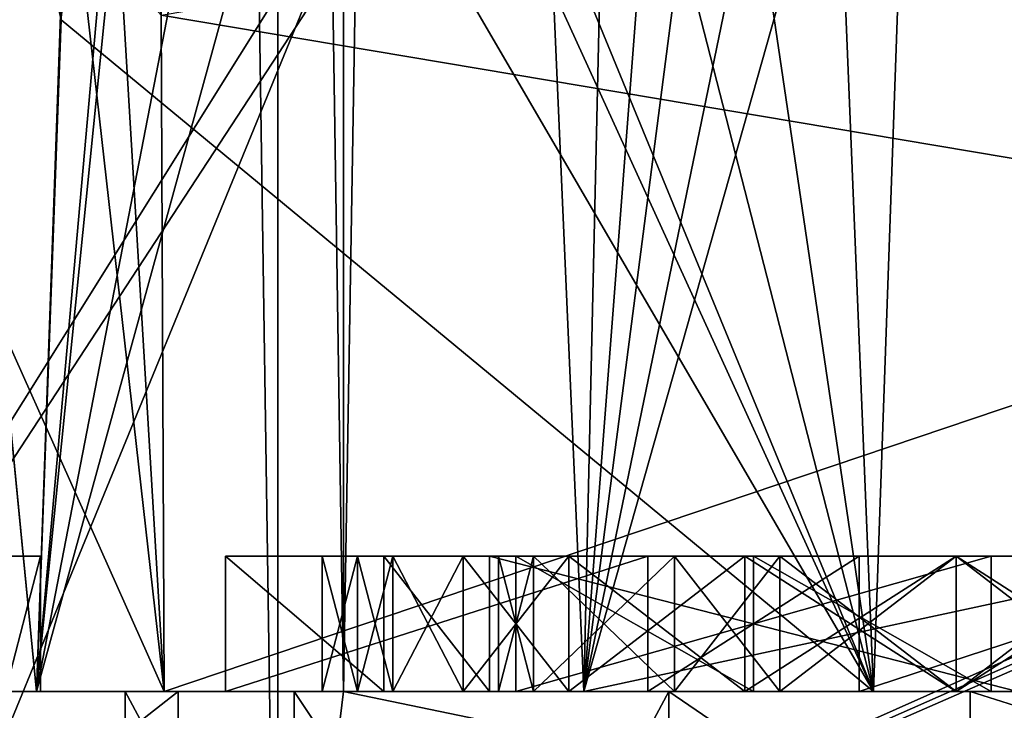
# Model space of a CAD drawing. Extents: x 251 to 456, y 516 to 785.
# Drawn here: x 270 to 271, y 517 to 518 of the extents above; entities that cross this region are included whole.
import ezdxf

# ---------------------------------------------------------------- set-up
doc = ezdxf.new("R2010")
doc.units = 0
for name, color, linetype in [('1330', 7, 'CONTINUOUS'), ('1331', 7, 'CONTINUOUS'), ('1485', 7, 'CONTINUOUS'), ('1584', 7, 'CONTINUOUS'), ('6139', 7, 'CONTINUOUS'), ('6222', 7, 'CONTINUOUS'), ('6246', 7, 'CONTINUOUS'), ('6247', 7, 'CONTINUOUS'), ('6268', 7, 'CONTINUOUS'), ('6269', 7, 'CONTINUOUS'), ('6270', 7, 'CONTINUOUS'), ('6440', 7, 'CONTINUOUS'), ('6456', 7, 'CONTINUOUS'), ('6498', 7, 'CONTINUOUS'), ('6501', 7, 'CONTINUOUS'), ('6502', 7, 'CONTINUOUS'), ('6503', 7, 'CONTINUOUS'), ('6504', 7, 'CONTINUOUS'), ('6505', 7, 'CONTINUOUS'), ('6506', 7, 'CONTINUOUS'), ('6507', 7, 'CONTINUOUS'), ('6508', 7, 'CONTINUOUS'), ('6537', 7, 'CONTINUOUS'), ('6538', 7, 'CONTINUOUS'), ('6539', 7, 'CONTINUOUS'), ('6593', 7, 'CONTINUOUS'), ('6594', 7, 'CONTINUOUS'), ('6595', 7, 'CONTINUOUS'), ('6596', 7, 'CONTINUOUS'), ('6597', 7, 'CONTINUOUS'), ('6598', 7, 'CONTINUOUS'), ('6599', 7, 'CONTINUOUS'), ('6600', 7, 'CONTINUOUS'), ('6612', 7, 'CONTINUOUS'), ('6613', 7, 'CONTINUOUS'), ('6614', 7, 'CONTINUOUS'), ('6615', 7, 'CONTINUOUS'), ('6616', 7, 'CONTINUOUS'), ('6617', 7, 'CONTINUOUS'), ('6618', 7, 'CONTINUOUS'), ('6619', 7, 'CONTINUOUS'), ('6620', 7, 'CONTINUOUS'), ('6621', 7, 'CONTINUOUS'), ('6622', 7, 'CONTINUOUS'), ('6623', 7, 'CONTINUOUS'), ('6631', 7, 'CONTINUOUS'), ('6632', 7, 'CONTINUOUS'), ('6633', 7, 'CONTINUOUS'), ('6634', 7, 'CONTINUOUS'), ('6635', 7, 'CONTINUOUS'), ('6636', 7, 'CONTINUOUS'), ('6907', 7, 'CONTINUOUS'), ('7172', 7, 'CONTINUOUS'), ('7173', 7, 'CONTINUOUS'), ('907', 7, 'CONTINUOUS'), ('909', 7, 'CONTINUOUS'), ('915', 7, 'CONTINUOUS'), ('916', 7, 'CONTINUOUS'), ('920', 7, 'CONTINUOUS'), ('921', 7, 'CONTINUOUS'), ('923', 7, 'CONTINUOUS'), ('924', 7, 'CONTINUOUS')]:
    doc.layers.add(name, color=color, linetype=linetype)

msp = doc.modelspace()

# ---------------------------------------------------------------- linework, layer by layer
at = {"layer": '1330', "linetype": 'CONTINUOUS'}
for points in [[(266.9119, 517.196, 23.1296), (270.4863, 517.196, 24.2501), (266.9504, 747.396, 23.1445), (266.9119, 517.196, 23.1296)], [(266.9504, 747.396, 23.1445), (270.4863, 517.196, 24.2501), (270.4555, 747.396, 24.2425), (266.9504, 747.396, 23.1445)], [(270.4555, 747.396, 24.2425), (270.4863, 517.196, 24.2501), (274.3949, 747.396, 24.9584), (270.4555, 747.396, 24.2425)], [(270.4863, 517.196, 24.2501), (274.4471, 517.196, 24.9647), (274.3949, 747.396, 24.9584), (270.4863, 517.196, 24.2501)]]:
    msp.add_3dface(points, dxfattribs=at)
at = {"layer": '1331', "linetype": 'CONTINUOUS'}
for points in [[(270.3888, 516.396, -24.2286), (263.7884, 516.396, -21.6695), (266.9509, 747.396, -23.1447), (270.3888, 516.396, -24.2286)], [(270.4554, 747.396, -24.2425), (270.3888, 516.396, -24.2286), (266.9509, 747.396, -23.1447), (270.4554, 747.396, -24.2425)], [(274.3507, 516.396, -24.9417), (270.3888, 516.396, -24.2286), (270.4554, 747.396, -24.2425), (274.3507, 516.396, -24.9417)], [(274.3943, 747.396, -24.9583), (274.3507, 516.396, -24.9417), (270.4554, 747.396, -24.2425), (274.3943, 747.396, -24.9583)]]:
    msp.add_3dface(points, dxfattribs=at)
at = {"layer": '1485', "linetype": 'CONTINUOUS'}
for points in [[(276.1632, 516.396, 23), (269.6842, 516.396, 22.0678), (276.1632, 532.196, 23), (276.1632, 516.396, 23)], [(269.6842, 516.396, 22.0678), (269.6857, 532.196, 22.0681), (276.1632, 532.196, 23), (269.6842, 516.396, 22.0678)], [(269.6842, 516.396, -22.0678), (276.1632, 516.396, -23), (269.6857, 532.196, -22.0681), (269.6842, 516.396, -22.0678)], [(276.1632, 516.396, -23), (276.1632, 532.196, -23), (269.6857, 532.196, -22.0681), (276.1632, 516.396, -23)]]:
    msp.add_3dface(points, dxfattribs=at)
at = {"layer": '1584', "linetype": 'CONTINUOUS'}
for points in [[(266.9119, 517.196, 23.1296), (263.7884, 516.396, 21.6695), (270.3887, 516.396, 24.2285), (266.9119, 517.196, 23.1296)], [(270.4863, 517.196, 24.2501), (266.9119, 517.196, 23.1296), (270.3887, 516.396, 24.2285), (270.4863, 517.196, 24.2501)], [(270.4863, 517.196, 24.2501), (270.3887, 516.396, 24.2285), (274.3506, 516.396, 24.9417), (270.4863, 517.196, 24.2501)], [(274.4471, 517.196, 24.9647), (270.4863, 517.196, 24.2501), (274.3506, 516.396, 24.9417), (274.4471, 517.196, 24.9647)]]:
    msp.add_3dface(points, dxfattribs=at)
at = {"layer": '6139', "linetype": 'CONTINUOUS'}
for points in [[(270.2211, 517.196, 3.7413), (269.332, 517.196, 3.9497), (270.2211, 517.196, -3.7413), (270.2211, 517.196, 3.7413)], [(270.2211, 517.196, -3.7413), (269.332, 517.196, 3.9497), (269.3324, 517.196, -3.9496), (270.2211, 517.196, -3.7413)], [(269.4276, 517.196, -20.7333), (276.1632, 517.196, -21.8), (269.5174, 517.196, -19.2055), (269.4276, 517.196, -20.7333)], [(276.1632, 517.196, 21.8), (269.4276, 517.196, 20.7333), (274.8819, 517.196, 19.2587), (276.1632, 517.196, 21.8)], [(269.4276, 517.196, 20.7333), (269.9601, 517.196, 18.8332), (270.9366, 517.196, 19.2587), (269.4276, 517.196, 20.7333)], [(274.8819, 517.196, 19.2587), (269.4276, 517.196, 20.7333), (274.2179, 517.196, 19.2055), (274.8819, 517.196, 19.2587)], [(274.2179, 517.196, 19.2055), (269.4276, 517.196, 20.7333), (274.0226, 517.196, 19.2587), (274.2179, 517.196, 19.2055)], [(274.0226, 517.196, 19.2587), (269.4276, 517.196, 20.7333), (273.671, 517.196, 19.2587), (274.0226, 517.196, 19.2587)], [(273.671, 517.196, 19.2587), (269.4276, 517.196, 20.7333), (273.4757, 517.196, 19.2055), (273.671, 517.196, 19.2587)], [(273.4757, 517.196, 19.2055), (269.4276, 517.196, 20.7333), (273.3194, 517.196, 19.0992), (273.4757, 517.196, 19.2055)], [(273.3194, 517.196, 19.0992), (269.4276, 517.196, 20.7333), (273.1632, 517.196, 18.8864), (273.3194, 517.196, 19.0992)], [(273.1632, 517.196, 18.8864), (269.4276, 517.196, 20.7333), (273.0851, 517.196, 18.6736), (273.1632, 517.196, 18.8864)], [(273.0851, 517.196, 18.6736), (269.4276, 517.196, 20.7333), (273.046, 517.196, 18.4077), (273.0851, 517.196, 18.6736)], [(273.046, 517.196, 18.4077), (269.4276, 517.196, 20.7333), (271.2491, 517.196, 19.2587), (273.046, 517.196, 18.4077)], [(271.2491, 517.196, 19.2587), (269.4276, 517.196, 20.7333), (270.9366, 517.196, 19.2587), (271.2491, 517.196, 19.2587)], [(269.5174, 517.196, -19.2055), (276.1632, 517.196, -21.8), (269.7257, 517.196, -19.0992), (269.5174, 517.196, -19.2055)], [(276.1632, 517.196, -21.8), (269.8819, 517.196, -18.9928), (269.7257, 517.196, -19.0992), (276.1632, 517.196, -21.8)], [(270.0321, 517.196, 15.2864), (269.8429, 517.196, 18.0885), (269.8103, 517.196, 15.0672), (270.0321, 517.196, 15.2864)], [(269.8104, 517.196, -15.0673), (269.9861, 517.196, -17.3438), (270.0321, 517.196, -15.2864), (269.8104, 517.196, -15.0673)], [(269.9601, 517.196, 18.3013), (269.8429, 517.196, 18.0885), (270.0321, 517.196, 15.2864), (269.9601, 517.196, 18.3013)], [(269.8819, 517.196, -18.9928), (276.1632, 517.196, -21.8), (269.9861, 517.196, -18.8332), (269.8819, 517.196, -18.9928)], [(269.9991, 517.196, 18.4609), (269.9601, 517.196, 18.3013), (270.0321, 517.196, 15.2864), (269.9991, 517.196, 18.4609)], [(269.9601, 517.196, 18.8332), (269.9991, 517.196, 18.6736), (270.9366, 517.196, 19.2587), (269.9601, 517.196, 18.8332)], [(269.9861, 517.196, -18.8332), (276.1632, 517.196, -21.8), (271.0799, 517.196, -19.2055), (269.9861, 517.196, -18.8332)], [(270.0382, 517.196, -18.6736), (269.9861, 517.196, -18.8332), (271.0799, 517.196, -19.2055), (270.0382, 517.196, -18.6736)], [(269.9861, 517.196, -18.2481), (270.0382, 517.196, -18.4609), (269.9861, 517.196, -17.4502), (269.9861, 517.196, -18.2481)], [(269.9861, 517.196, -17.4502), (270.0382, 517.196, -18.4609), (269.9861, 517.196, -17.3438), (269.9861, 517.196, -17.4502)], [(269.9861, 517.196, -17.3438), (270.0382, 517.196, -18.4609), (270.0321, 517.196, -15.2864), (269.9861, 517.196, -17.3438)], [(269.9991, 517.196, 18.6736), (269.9991, 517.196, 18.4609), (270.0321, 517.196, 15.2864), (269.9991, 517.196, 18.6736)], [(270.9366, 517.196, 19.2587), (269.9991, 517.196, 18.6736), (270.3116, 517.196, 16.7587), (270.9366, 517.196, 19.2587)], [(270.3116, 517.196, 16.7587), (269.9991, 517.196, 18.6736), (270.0321, 517.196, 15.2864), (270.3116, 517.196, 16.7587)], [(270.0382, 517.196, -18.4609), (270.4549, 517.196, -18.2481), (270.0321, 517.196, -15.2864), (270.0382, 517.196, -18.4609)], [(270.4549, 517.196, -18.2481), (270.4549, 517.196, -17.7694), (270.0321, 517.196, -15.2864), (270.4549, 517.196, -18.2481)], [(270.4549, 517.196, -17.7694), (270.5069, 517.196, -17.5034), (270.0321, 517.196, -15.2864), (270.4549, 517.196, -17.7694)], [(270.8194, 517.196, -16.9715), (271.0799, 517.196, -16.8119), (270.0321, 517.196, -15.2864), (270.8194, 517.196, -16.9715)], [(270.0321, 517.196, -15.2864), (271.0799, 517.196, -16.8119), (271.2704, 517.196, -16.4287), (270.0321, 517.196, -15.2864)], [(270.6632, 517.196, -17.1311), (270.8194, 517.196, -16.9715), (270.0321, 517.196, -15.2864), (270.6632, 517.196, -17.1311)], [(270.559, 517.196, -17.3438), (270.6632, 517.196, -17.1311), (270.0321, 517.196, -15.2864), (270.559, 517.196, -17.3438)], [(270.5069, 517.196, -17.5034), (270.559, 517.196, -17.3438), (270.0321, 517.196, -15.2864), (270.5069, 517.196, -17.5034)], [(270.8417, 517.196, 16.0938), (270.3116, 517.196, 16.7587), (270.0321, 517.196, 15.2864), (270.8417, 517.196, 16.0938)], [(270.0382, 517.196, -18.4609), (270.0382, 517.196, -18.6736), (270.8194, 517.196, -19.046), (270.0382, 517.196, -18.4609)], [(270.8194, 517.196, -19.046), (270.0382, 517.196, -18.6736), (271.0799, 517.196, -19.2055), (270.8194, 517.196, -19.046)], [(270.4549, 517.196, -18.2481), (270.0382, 517.196, -18.4609), (270.5069, 517.196, -18.514), (270.4549, 517.196, -18.2481)], [(270.5069, 517.196, -18.514), (270.0382, 517.196, -18.4609), (270.559, 517.196, -18.6736), (270.5069, 517.196, -18.514)], [(270.559, 517.196, -18.6736), (270.0382, 517.196, -18.4609), (270.6632, 517.196, -18.8864), (270.559, 517.196, -18.6736)], [(270.6632, 517.196, -18.8864), (270.0382, 517.196, -18.4609), (270.8194, 517.196, -19.046), (270.6632, 517.196, -18.8864)], [(274.2882, 517.196, 1.5), (274.6632, 517.196, 1.5), (270.2211, 517.196, 3.7413), (274.2882, 517.196, 1.5)], [(270.2211, 517.196, 3.7413), (274.6632, 517.196, 1.5), (276.1632, 517.196, 3.7413), (270.2211, 517.196, 3.7413)], [(272.7257, 517.196, 1.5), (274.2882, 517.196, 1.5), (270.2211, 517.196, 3.7413), (272.7257, 517.196, 1.5)], [(272.1632, 517.196, 1.5), (272.7257, 517.196, 1.5), (270.2211, 517.196, 3.7413), (272.1632, 517.196, 1.5)], [(272.1632, 517.196, -1.5), (272.1632, 517.196, 1.5), (270.2211, 517.196, 3.7413), (272.1632, 517.196, -1.5)], [(272.1632, 517.196, -1.5), (270.2211, 517.196, 3.7413), (270.2211, 517.196, -3.7413), (272.1632, 517.196, -1.5)], [(276.1632, 517.196, -3.7413), (272.1632, 517.196, -1.5), (270.2211, 517.196, -3.7413), (276.1632, 517.196, -3.7413)], [(270.546, 517.196, 16.7587), (270.3116, 517.196, 16.7587), (270.8417, 517.196, 16.0938), (270.546, 517.196, 16.7587)], [(270.7023, 517.196, 17.397), (270.546, 517.196, 16.7587), (270.8417, 517.196, 16.0938), (270.7023, 517.196, 17.397)], [(271.4835, 517.196, 17.397), (270.7023, 517.196, 17.397), (270.8417, 517.196, 16.0938), (271.4835, 517.196, 17.397)], [(270.7674, 517.196, -17.5034), (270.7153, 517.196, -17.8226), (270.7674, 517.196, -18.514), (270.7674, 517.196, -17.5034)], [(270.7674, 517.196, -18.514), (270.7153, 517.196, -17.8226), (270.7153, 517.196, -18.1949), (270.7674, 517.196, -18.514)], [(271.0929, 517.196, 19.046), (270.7413, 517.196, 17.6098), (271.4444, 517.196, 17.6098), (271.0929, 517.196, 19.046)], [(270.9757, 517.196, -17.1843), (270.7674, 517.196, -17.5034), (270.9757, 517.196, -18.8332), (270.9757, 517.196, -17.1843)], [(270.9757, 517.196, -18.8332), (270.7674, 517.196, -17.5034), (270.7674, 517.196, -18.514), (270.9757, 517.196, -18.8332)], [(271.6398, 517.196, 16.7587), (271.4835, 517.196, 17.397), (270.8417, 517.196, 16.0938), (271.6398, 517.196, 16.7587)], [(271.7722, 517.196, 16.7587), (271.6398, 517.196, 16.7587), (270.8417, 517.196, 16.0938), (271.7722, 517.196, 16.7587)], [(271.1319, 517.196, -17.0779), (270.9757, 517.196, -17.1843), (271.1319, 517.196, -18.9396), (271.1319, 517.196, -17.0779)], [(271.1319, 517.196, -18.9396), (270.9757, 517.196, -17.1843), (270.9757, 517.196, -18.8332), (271.1319, 517.196, -18.9396)], [(271.0799, 517.196, -19.2055), (276.1632, 517.196, -21.8), (271.3924, 517.196, -19.2587), (271.0799, 517.196, -19.2055)], [(271.0799, 517.196, -16.8119), (271.3924, 517.196, -16.7587), (271.2704, 517.196, -16.4287), (271.0799, 517.196, -16.8119)], [(271.3924, 517.196, -17.0247), (271.1319, 517.196, -17.0779), (271.3924, 517.196, -18.9928), (271.3924, 517.196, -17.0247)], [(271.3924, 517.196, -18.9928), (271.1319, 517.196, -17.0779), (271.1319, 517.196, -18.9396), (271.3924, 517.196, -18.9928)], [(272.1866, 517.196, 17.9289), (272.7335, 517.196, 17.9289), (271.2491, 517.196, 19.2587), (272.1866, 517.196, 17.9289)], [(272.7335, 517.196, 17.9289), (273.046, 517.196, 18.4077), (271.2491, 517.196, 19.2587), (272.7335, 517.196, 17.9289)], [(272.1866, 517.196, 17.663), (272.1866, 517.196, 17.9289), (271.2491, 517.196, 19.2587), (272.1866, 517.196, 17.663)], [(271.8611, 517.196, 16.811), (272.1866, 517.196, 17.663), (271.2491, 517.196, 19.2587), (271.8611, 517.196, 16.811)], [(271.7049, 517.196, -16.8119), (271.9653, 517.196, -16.9715), (271.2704, 517.196, -16.4287), (271.7049, 517.196, -16.8119)], [(271.2704, 517.196, -16.4287), (271.9653, 517.196, -16.9715), (272.7465, 517.196, -17.5566), (271.2704, 517.196, -16.4287)], [(271.3924, 517.196, -16.7587), (271.7049, 517.196, -16.8119), (271.2704, 517.196, -16.4287), (271.3924, 517.196, -16.7587)], [(272.7465, 517.196, -17.2425), (271.2704, 517.196, -16.4287), (272.7465, 517.196, -17.5566), (272.7465, 517.196, -17.2425)], [(271.3924, 517.196, -19.2587), (276.1632, 517.196, -21.8), (271.7049, 517.196, -19.2055), (271.3924, 517.196, -19.2587)], [(271.6528, 517.196, -17.0779), (271.3924, 517.196, -17.0247), (271.6528, 517.196, -18.9396), (271.6528, 517.196, -17.0779)], [(271.6528, 517.196, -18.9396), (271.3924, 517.196, -17.0247), (271.3924, 517.196, -18.9928), (271.6528, 517.196, -18.9396)]]:
    msp.add_3dface(points, dxfattribs=at)
at = {"layer": '6222', "linetype": 'CONTINUOUS'}
for points in [[(271.4825, 519.9748, -22.2807), (269.118, 516.196, -21.6841), (268.8988, 520.8679, -21.5688), (271.4825, 519.9748, -22.2807)], [(269.0049, 520.8248, 21.6046), (269.118, 516.196, 21.6841), (271.574, 519.9495, 22.2999), (269.0049, 520.8248, 21.6046)], [(276.0961, 519.3056, -22.7728), (269.118, 516.196, -21.6841), (271.4825, 519.9748, -22.2807), (276.0961, 519.3056, -22.7728)], [(269.118, 516.196, 21.6841), (276.1632, 516.196, 22.8), (271.574, 519.9495, 22.2999), (269.118, 516.196, 21.6841)], [(276.1299, 519.2911, -22.773), (269.118, 516.196, -21.6841), (276.0961, 519.3056, -22.7728), (276.1299, 519.2911, -22.773)], [(276.1632, 519.278, -22.7731), (269.118, 516.196, -21.6841), (276.1299, 519.2911, -22.773), (276.1632, 519.278, -22.7731)], [(276.1632, 516.196, -22.8), (269.118, 516.196, -21.6841), (276.1632, 519.278, -22.7731), (276.1632, 516.196, -22.8)]]:
    msp.add_3dface(points, dxfattribs=at)
at = {"layer": '6246', "linetype": 'CONTINUOUS'}
for points in [[(276.1632, 517.196, 3.7413), (276.1632, 519.2004, 3.7238), (270.2124, 519.2004, 3.7238), (276.1632, 517.196, 3.7413)], [(270.2167, 518.1964, 3.7325), (276.1632, 517.196, 3.7413), (270.2124, 519.2004, 3.7238), (270.2167, 518.1964, 3.7325)], [(270.2211, 517.196, 3.7413), (276.1632, 517.196, 3.7413), (270.2167, 518.1964, 3.7325), (270.2211, 517.196, 3.7413)]]:
    msp.add_3dface(points, dxfattribs=at)
at = {"layer": '6247', "linetype": 'CONTINUOUS'}
for points in [[(276.1632, 519.2004, -3.7238), (270.2211, 517.196, -3.7413), (270.2167, 518.1964, -3.7325), (276.1632, 519.2004, -3.7238)], [(276.1632, 517.196, -3.7413), (270.2211, 517.196, -3.7413), (276.1632, 519.2004, -3.7238), (276.1632, 517.196, -3.7413)]]:
    msp.add_3dface(points, dxfattribs=at)
at = {"layer": '6268', "linetype": 'CONTINUOUS'}
for points in [[(270.0321, 517.196, 15.2864), (269.8103, 517.196, 15.0672), (269.8361, 519.1987, 15.1247), (270.0321, 517.196, 15.2864)], [(270.103, 519.1982, 15.3685), (270.0321, 517.196, 15.2864), (269.8361, 519.1987, 15.1247), (270.103, 519.1982, 15.3685)], [(270.0321, 517.196, 15.2864), (270.103, 519.1982, 15.3685), (270.0688, 518.1895, 15.3293), (270.0321, 517.196, 15.2864)]]:
    msp.add_3dface(points, dxfattribs=at)
at = {"layer": '6269', "linetype": 'CONTINUOUS'}
for points in [[(269.332, 517.196, 3.9497), (270.2211, 517.196, 3.7413), (269.9946, 519.2006, 3.7357), (269.332, 517.196, 3.9497)], [(269.9946, 519.2006, 3.7357), (270.2211, 517.196, 3.7413), (270.1011, 519.2005, 3.7269), (269.9946, 519.2006, 3.7357)], [(270.2211, 517.196, 3.7413), (270.2167, 518.1964, 3.7325), (270.1011, 519.2005, 3.7269), (270.2211, 517.196, 3.7413)]]:
    msp.add_3dface(points, dxfattribs=at)
at = {"layer": '6270', "linetype": 'CONTINUOUS'}
for points in [[(269.8104, 517.196, -15.0673), (270.0321, 517.196, -15.2864), (269.8362, 519.1989, -15.1247), (269.8104, 517.196, -15.0673)], [(269.8362, 519.1989, -15.1247), (270.0321, 517.196, -15.2864), (270.0688, 518.1895, -15.3293), (269.8362, 519.1989, -15.1247)], [(270.103, 519.1981, -15.3685), (269.8362, 519.1989, -15.1247), (270.0688, 518.1895, -15.3293), (270.103, 519.1981, -15.3685)]]:
    msp.add_3dface(points, dxfattribs=at)
at = {"layer": '6440', "linetype": 'CONTINUOUS'}
for points in [[(276.1632, 516.196, 21.8175), (269.4222, 516.196, 20.7499), (276.1632, 517.196, 21.8), (276.1632, 516.196, 21.8175)], [(269.4222, 516.196, 20.7499), (269.4276, 517.196, 20.7333), (276.1632, 517.196, 21.8), (269.4222, 516.196, 20.7499)], [(269.4222, 516.196, -20.7499), (276.1632, 516.196, -21.8175), (269.4276, 517.196, -20.7333), (269.4222, 516.196, -20.7499)], [(276.1632, 516.196, -21.8175), (276.1632, 517.196, -21.8), (269.4276, 517.196, -20.7333), (276.1632, 516.196, -21.8175)]]:
    msp.add_3dface(points, dxfattribs=at)
at = {"layer": '6456', "linetype": 'CONTINUOUS'}
for points in [[(269.7778, 517.396, -18.6736), (269.7257, 517.396, -18.78), (270.0382, 517.396, -18.6736), (269.7778, 517.396, -18.6736)], [(270.0382, 517.396, -18.6736), (269.7257, 517.396, -18.78), (269.9861, 517.396, -18.8332), (270.0382, 517.396, -18.6736)], [(269.7778, 517.396, -18.4609), (269.7778, 517.396, -18.6736), (270.0382, 517.396, -18.4609), (269.7778, 517.396, -18.4609)], [(270.0382, 517.396, -18.4609), (269.7778, 517.396, -18.6736), (270.0382, 517.396, -18.6736), (270.0382, 517.396, -18.4609)], [(269.9861, 517.396, -18.2481), (269.7778, 517.396, -18.4609), (270.0382, 517.396, -18.4609), (269.9861, 517.396, -18.2481)], [(270.7413, 517.396, 17.6098), (271.0929, 517.396, 19.046), (270.3116, 517.396, 16.7587), (270.7413, 517.396, 17.6098)], [(270.3116, 517.396, 16.7587), (271.0929, 517.396, 19.046), (270.9366, 517.396, 19.2587), (270.3116, 517.396, 16.7587)], [(270.7023, 517.396, 17.397), (270.7413, 517.396, 17.6098), (270.3116, 517.396, 16.7587), (270.7023, 517.396, 17.397)], [(270.546, 517.396, 16.7587), (270.7023, 517.396, 17.397), (270.3116, 517.396, 16.7587), (270.546, 517.396, 16.7587)], [(270.5069, 517.396, -17.5034), (270.4549, 517.396, -17.7694), (270.7674, 517.396, -17.5034), (270.5069, 517.396, -17.5034)], [(270.4549, 517.396, -17.7694), (270.4549, 517.396, -18.2481), (270.7153, 517.396, -17.8226), (270.4549, 517.396, -17.7694)], [(270.4549, 517.396, -17.7694), (270.7153, 517.396, -17.8226), (270.7674, 517.396, -17.5034), (270.4549, 517.396, -17.7694)], [(270.4549, 517.396, -18.2481), (270.5069, 517.396, -18.514), (270.7153, 517.396, -18.1949), (270.4549, 517.396, -18.2481)], [(270.7153, 517.396, -17.8226), (270.4549, 517.396, -18.2481), (270.7153, 517.396, -18.1949), (270.7153, 517.396, -17.8226)], [(270.559, 517.396, -17.3438), (270.5069, 517.396, -17.5034), (270.9757, 517.396, -17.1843), (270.559, 517.396, -17.3438)], [(270.9757, 517.396, -17.1843), (270.5069, 517.396, -17.5034), (270.7674, 517.396, -17.5034), (270.9757, 517.396, -17.1843)], [(270.5069, 517.396, -18.514), (270.559, 517.396, -18.6736), (270.7674, 517.396, -18.514), (270.5069, 517.396, -18.514)], [(270.7153, 517.396, -18.1949), (270.5069, 517.396, -18.514), (270.7674, 517.396, -18.514), (270.7153, 517.396, -18.1949)], [(270.6632, 517.396, -17.1311), (270.559, 517.396, -17.3438), (270.9757, 517.396, -17.1843), (270.6632, 517.396, -17.1311)], [(270.559, 517.396, -18.6736), (270.6632, 517.396, -18.8864), (270.9757, 517.396, -18.8332), (270.559, 517.396, -18.6736)], [(270.7674, 517.396, -18.514), (270.559, 517.396, -18.6736), (270.9757, 517.396, -18.8332), (270.7674, 517.396, -18.514)], [(270.8194, 517.396, -16.9715), (270.6632, 517.396, -17.1311), (271.3924, 517.396, -17.0247), (270.8194, 517.396, -16.9715)], [(271.3924, 517.396, -17.0247), (270.6632, 517.396, -17.1311), (271.1319, 517.396, -17.0779), (271.3924, 517.396, -17.0247)], [(271.1319, 517.396, -17.0779), (270.6632, 517.396, -17.1311), (270.9757, 517.396, -17.1843), (271.1319, 517.396, -17.0779)], [(270.6632, 517.396, -18.8864), (270.8194, 517.396, -19.046), (271.1319, 517.396, -18.9396), (270.6632, 517.396, -18.8864)], [(270.9757, 517.396, -18.8332), (270.6632, 517.396, -18.8864), (271.1319, 517.396, -18.9396), (270.9757, 517.396, -18.8332)], [(271.4444, 517.396, 17.6098), (270.7413, 517.396, 17.6098), (270.7023, 517.396, 17.397), (271.4444, 517.396, 17.6098)], [(271.4835, 517.396, 17.397), (271.4444, 517.396, 17.6098), (270.7023, 517.396, 17.397), (271.4835, 517.396, 17.397)], [(271.0799, 517.396, -16.8119), (270.8194, 517.396, -16.9715), (271.7049, 517.396, -16.8119), (271.0799, 517.396, -16.8119)], [(271.7049, 517.396, -16.8119), (270.8194, 517.396, -16.9715), (271.9653, 517.396, -16.9715), (271.7049, 517.396, -16.8119)], [(271.9653, 517.396, -16.9715), (270.8194, 517.396, -16.9715), (271.3924, 517.396, -17.0247), (271.9653, 517.396, -16.9715)], [(271.0799, 517.396, -19.2055), (271.9653, 517.396, -19.046), (270.8194, 517.396, -19.046), (271.0799, 517.396, -19.2055)], [(270.8194, 517.396, -19.046), (271.9653, 517.396, -19.046), (271.3924, 517.396, -18.9928), (270.8194, 517.396, -19.046)], [(271.1319, 517.396, -18.9396), (270.8194, 517.396, -19.046), (271.3924, 517.396, -18.9928), (271.1319, 517.396, -18.9396)], [(270.9366, 517.396, 19.2587), (271.0929, 517.396, 19.046), (271.2491, 517.396, 19.2587), (270.9366, 517.396, 19.2587)], [(271.3924, 517.396, -16.7587), (271.0799, 517.396, -16.8119), (271.7049, 517.396, -16.8119), (271.3924, 517.396, -16.7587)], [(271.7049, 517.396, -19.2055), (271.9653, 517.396, -19.046), (271.0799, 517.396, -19.2055), (271.7049, 517.396, -19.2055)], [(271.3924, 517.396, -19.2587), (271.7049, 517.396, -19.2055), (271.0799, 517.396, -19.2055), (271.3924, 517.396, -19.2587)], [(271.0929, 517.396, 19.046), (271.4444, 517.396, 17.6098), (271.2491, 517.396, 19.2587), (271.0929, 517.396, 19.046)], [(271.4444, 517.396, 17.6098), (271.4835, 517.396, 17.397), (271.2491, 517.396, 19.2587), (271.4444, 517.396, 17.6098)], [(271.2491, 517.396, 19.2587), (271.4835, 517.396, 17.397), (271.8611, 517.396, 16.811), (271.2491, 517.396, 19.2587)], [(271.6528, 517.396, -17.0779), (271.9653, 517.396, -16.9715), (271.3924, 517.396, -17.0247), (271.6528, 517.396, -17.0779)], [(271.9653, 517.396, -19.046), (272.1215, 517.396, -18.8864), (271.3924, 517.396, -18.9928), (271.9653, 517.396, -19.046)], [(271.3924, 517.396, -18.9928), (272.1215, 517.396, -18.8864), (271.6528, 517.396, -18.9396), (271.3924, 517.396, -18.9928)]]:
    msp.add_3dface(points, dxfattribs=at)
at = {"layer": '6498', "linetype": 'CONTINUOUS'}
for points in [[(271.8611, 517.196, 16.811), (271.2491, 517.196, 19.2587), (271.8611, 517.396, 16.811), (271.8611, 517.196, 16.811)], [(271.2491, 517.196, 19.2587), (271.2491, 517.396, 19.2587), (271.8611, 517.396, 16.811), (271.2491, 517.196, 19.2587)]]:
    msp.add_3dface(points, dxfattribs=at)
at = {"layer": '6501', "linetype": 'CONTINUOUS'}
for points in [[(270.7023, 517.196, 17.397), (271.4835, 517.196, 17.397), (270.7023, 517.396, 17.397), (270.7023, 517.196, 17.397)], [(271.4835, 517.196, 17.397), (271.4835, 517.396, 17.397), (270.7023, 517.396, 17.397), (271.4835, 517.196, 17.397)]]:
    msp.add_3dface(points, dxfattribs=at)
at = {"layer": '6502', "linetype": 'CONTINUOUS'}
for points in [[(270.546, 517.196, 16.7587), (270.7023, 517.196, 17.397), (270.546, 517.396, 16.7587), (270.546, 517.196, 16.7587)], [(270.7023, 517.196, 17.397), (270.7023, 517.396, 17.397), (270.546, 517.396, 16.7587), (270.7023, 517.196, 17.397)]]:
    msp.add_3dface(points, dxfattribs=at)
at = {"layer": '6503', "linetype": 'CONTINUOUS'}
for points in [[(270.3116, 517.196, 16.7587), (270.546, 517.196, 16.7587), (270.3116, 517.396, 16.7587), (270.3116, 517.196, 16.7587)], [(270.546, 517.196, 16.7587), (270.546, 517.396, 16.7587), (270.3116, 517.396, 16.7587), (270.546, 517.196, 16.7587)]]:
    msp.add_3dface(points, dxfattribs=at)
at = {"layer": '6504', "linetype": 'CONTINUOUS'}
for points in [[(270.9366, 517.196, 19.2587), (270.3116, 517.196, 16.7587), (270.9366, 517.396, 19.2587), (270.9366, 517.196, 19.2587)], [(270.3116, 517.196, 16.7587), (270.3116, 517.396, 16.7587), (270.9366, 517.396, 19.2587), (270.3116, 517.196, 16.7587)]]:
    msp.add_3dface(points, dxfattribs=at)
at = {"layer": '6505', "linetype": 'CONTINUOUS'}
for points in [[(271.2491, 517.196, 19.2587), (270.9366, 517.196, 19.2587), (271.2491, 517.396, 19.2587), (271.2491, 517.196, 19.2587)], [(270.9366, 517.196, 19.2587), (270.9366, 517.396, 19.2587), (271.2491, 517.396, 19.2587), (270.9366, 517.196, 19.2587)]]:
    msp.add_3dface(points, dxfattribs=at)
at = {"layer": '6506', "linetype": 'CONTINUOUS'}
for points in [[(270.7413, 517.196, 17.6098), (271.0929, 517.196, 19.046), (270.7413, 517.396, 17.6098), (270.7413, 517.196, 17.6098)], [(271.0929, 517.196, 19.046), (271.0929, 517.396, 19.046), (270.7413, 517.396, 17.6098), (271.0929, 517.196, 19.046)]]:
    msp.add_3dface(points, dxfattribs=at)
at = {"layer": '6507', "linetype": 'CONTINUOUS'}
for points in [[(271.4444, 517.196, 17.6098), (270.7413, 517.196, 17.6098), (271.4444, 517.396, 17.6098), (271.4444, 517.196, 17.6098)], [(270.7413, 517.196, 17.6098), (270.7413, 517.396, 17.6098), (271.4444, 517.396, 17.6098), (270.7413, 517.196, 17.6098)]]:
    msp.add_3dface(points, dxfattribs=at)
at = {"layer": '6508', "linetype": 'CONTINUOUS'}
for points in [[(271.0929, 517.196, 19.046), (271.4444, 517.196, 17.6098), (271.0929, 517.396, 19.046), (271.0929, 517.196, 19.046)], [(271.0929, 517.396, 19.046), (271.4444, 517.196, 17.6098), (271.4444, 517.396, 17.6098), (271.0929, 517.396, 19.046)]]:
    msp.add_3dface(points, dxfattribs=at)
at = {"layer": '6537', "linetype": 'CONTINUOUS'}
for points in [[(269.9861, 517.196, -18.8332), (270.0382, 517.196, -18.6736), (270.0382, 517.396, -18.6736), (269.9861, 517.196, -18.8332)], [(269.9861, 517.196, -18.8332), (270.0382, 517.396, -18.6736), (269.9861, 517.396, -18.8332), (269.9861, 517.196, -18.8332)]]:
    msp.add_3dface(points, dxfattribs=at)
at = {"layer": '6538', "linetype": 'CONTINUOUS'}
for points in [[(270.0382, 517.196, -18.6736), (270.0382, 517.196, -18.4609), (270.0382, 517.396, -18.6736), (270.0382, 517.196, -18.6736)], [(270.0382, 517.196, -18.4609), (270.0382, 517.396, -18.4609), (270.0382, 517.396, -18.6736), (270.0382, 517.196, -18.4609)]]:
    msp.add_3dface(points, dxfattribs=at)
at = {"layer": '6539', "linetype": 'CONTINUOUS'}
for points in [[(270.0382, 517.196, -18.4609), (269.9861, 517.196, -18.2481), (270.0382, 517.396, -18.4609), (270.0382, 517.196, -18.4609)], [(269.9861, 517.196, -18.2481), (269.9861, 517.396, -18.2481), (270.0382, 517.396, -18.4609), (269.9861, 517.196, -18.2481)]]:
    msp.add_3dface(points, dxfattribs=at)
at = {"layer": '6593', "linetype": 'CONTINUOUS'}
for points in [[(270.4549, 517.196, -17.7694), (270.4549, 517.196, -18.2481), (270.4549, 517.396, -17.7694), (270.4549, 517.196, -17.7694)], [(270.4549, 517.396, -17.7694), (270.4549, 517.196, -18.2481), (270.4549, 517.396, -18.2481), (270.4549, 517.396, -17.7694)]]:
    msp.add_3dface(points, dxfattribs=at)
at = {"layer": '6594', "linetype": 'CONTINUOUS'}
for points in [[(270.4549, 517.196, -18.2481), (270.5069, 517.196, -18.514), (270.4549, 517.396, -18.2481), (270.4549, 517.196, -18.2481)], [(270.5069, 517.196, -18.514), (270.5069, 517.396, -18.514), (270.4549, 517.396, -18.2481), (270.5069, 517.196, -18.514)]]:
    msp.add_3dface(points, dxfattribs=at)
at = {"layer": '6595', "linetype": 'CONTINUOUS'}
for points in [[(270.5069, 517.196, -18.514), (270.559, 517.196, -18.6736), (270.559, 517.396, -18.6736), (270.5069, 517.196, -18.514)], [(270.5069, 517.196, -18.514), (270.559, 517.396, -18.6736), (270.5069, 517.396, -18.514), (270.5069, 517.196, -18.514)]]:
    msp.add_3dface(points, dxfattribs=at)
at = {"layer": '6596', "linetype": 'CONTINUOUS'}
for points in [[(270.559, 517.196, -18.6736), (270.6632, 517.196, -18.8864), (270.559, 517.396, -18.6736), (270.559, 517.196, -18.6736)], [(270.6632, 517.196, -18.8864), (270.6632, 517.396, -18.8864), (270.559, 517.396, -18.6736), (270.6632, 517.196, -18.8864)]]:
    msp.add_3dface(points, dxfattribs=at)
at = {"layer": '6597', "linetype": 'CONTINUOUS'}
for points in [[(270.6632, 517.196, -18.8864), (270.8194, 517.196, -19.046), (270.6632, 517.396, -18.8864), (270.6632, 517.196, -18.8864)], [(270.8194, 517.196, -19.046), (270.8194, 517.396, -19.046), (270.6632, 517.396, -18.8864), (270.8194, 517.196, -19.046)]]:
    msp.add_3dface(points, dxfattribs=at)
at = {"layer": '6598', "linetype": 'CONTINUOUS'}
for points in [[(270.8194, 517.196, -19.046), (271.0799, 517.196, -19.2055), (270.8194, 517.396, -19.046), (270.8194, 517.196, -19.046)], [(271.0799, 517.196, -19.2055), (271.0799, 517.396, -19.2055), (270.8194, 517.396, -19.046), (271.0799, 517.196, -19.2055)]]:
    msp.add_3dface(points, dxfattribs=at)
at = {"layer": '6599', "linetype": 'CONTINUOUS'}
for points in [[(271.0799, 517.196, -19.2055), (271.3924, 517.196, -19.2587), (271.0799, 517.396, -19.2055), (271.0799, 517.196, -19.2055)], [(271.3924, 517.196, -19.2587), (271.3924, 517.396, -19.2587), (271.0799, 517.396, -19.2055), (271.3924, 517.196, -19.2587)]]:
    msp.add_3dface(points, dxfattribs=at)
at = {"layer": '6600', "linetype": 'CONTINUOUS'}
for points in [[(271.3924, 517.196, -19.2587), (271.7049, 517.196, -19.2055), (271.3924, 517.396, -19.2587), (271.3924, 517.196, -19.2587)], [(271.7049, 517.196, -19.2055), (271.7049, 517.396, -19.2055), (271.3924, 517.396, -19.2587), (271.7049, 517.196, -19.2055)]]:
    msp.add_3dface(points, dxfattribs=at)
at = {"layer": '6612', "linetype": 'CONTINUOUS'}
for points in [[(271.7049, 517.196, -16.8119), (271.3924, 517.196, -16.7587), (271.7049, 517.396, -16.8119), (271.7049, 517.196, -16.8119)], [(271.3924, 517.196, -16.7587), (271.3924, 517.396, -16.7587), (271.7049, 517.396, -16.8119), (271.3924, 517.196, -16.7587)]]:
    msp.add_3dface(points, dxfattribs=at)
at = {"layer": '6613', "linetype": 'CONTINUOUS'}
for points in [[(271.3924, 517.196, -16.7587), (271.0799, 517.196, -16.8119), (271.3924, 517.396, -16.7587), (271.3924, 517.196, -16.7587)], [(271.0799, 517.196, -16.8119), (271.0799, 517.396, -16.8119), (271.3924, 517.396, -16.7587), (271.0799, 517.196, -16.8119)]]:
    msp.add_3dface(points, dxfattribs=at)
at = {"layer": '6614', "linetype": 'CONTINUOUS'}
for points in [[(271.0799, 517.196, -16.8119), (270.8194, 517.196, -16.9715), (271.0799, 517.396, -16.8119), (271.0799, 517.196, -16.8119)], [(270.8194, 517.196, -16.9715), (270.8194, 517.396, -16.9715), (271.0799, 517.396, -16.8119), (270.8194, 517.196, -16.9715)]]:
    msp.add_3dface(points, dxfattribs=at)
at = {"layer": '6615', "linetype": 'CONTINUOUS'}
for points in [[(270.8194, 517.196, -16.9715), (270.6632, 517.196, -17.1311), (270.8194, 517.396, -16.9715), (270.8194, 517.196, -16.9715)], [(270.6632, 517.196, -17.1311), (270.6632, 517.396, -17.1311), (270.8194, 517.396, -16.9715), (270.6632, 517.196, -17.1311)]]:
    msp.add_3dface(points, dxfattribs=at)
at = {"layer": '6616', "linetype": 'CONTINUOUS'}
for points in [[(270.6632, 517.196, -17.1311), (270.559, 517.196, -17.3438), (270.6632, 517.396, -17.1311), (270.6632, 517.196, -17.1311)], [(270.559, 517.196, -17.3438), (270.559, 517.396, -17.3438), (270.6632, 517.396, -17.1311), (270.559, 517.196, -17.3438)]]:
    msp.add_3dface(points, dxfattribs=at)
at = {"layer": '6617', "linetype": 'CONTINUOUS'}
for points in [[(270.559, 517.196, -17.3438), (270.5069, 517.196, -17.5034), (270.5069, 517.396, -17.5034), (270.559, 517.196, -17.3438)], [(270.559, 517.196, -17.3438), (270.5069, 517.396, -17.5034), (270.559, 517.396, -17.3438), (270.559, 517.196, -17.3438)]]:
    msp.add_3dface(points, dxfattribs=at)
at = {"layer": '6618', "linetype": 'CONTINUOUS'}
for points in [[(270.5069, 517.196, -17.5034), (270.4549, 517.196, -17.7694), (270.5069, 517.396, -17.5034), (270.5069, 517.196, -17.5034)], [(270.4549, 517.196, -17.7694), (270.4549, 517.396, -17.7694), (270.5069, 517.396, -17.5034), (270.4549, 517.196, -17.7694)]]:
    msp.add_3dface(points, dxfattribs=at)
at = {"layer": '6619', "linetype": 'CONTINUOUS'}
for points in [[(270.7153, 517.196, -17.8226), (270.7674, 517.196, -17.5034), (270.7153, 517.396, -17.8226), (270.7153, 517.196, -17.8226)], [(270.7153, 517.396, -17.8226), (270.7674, 517.196, -17.5034), (270.7674, 517.396, -17.5034), (270.7153, 517.396, -17.8226)]]:
    msp.add_3dface(points, dxfattribs=at)
at = {"layer": '6620', "linetype": 'CONTINUOUS'}
for points in [[(270.7674, 517.196, -17.5034), (270.9757, 517.196, -17.1843), (270.7674, 517.396, -17.5034), (270.7674, 517.196, -17.5034)], [(270.9757, 517.196, -17.1843), (270.9757, 517.396, -17.1843), (270.7674, 517.396, -17.5034), (270.9757, 517.196, -17.1843)]]:
    msp.add_3dface(points, dxfattribs=at)
at = {"layer": '6621', "linetype": 'CONTINUOUS'}
for points in [[(270.9757, 517.196, -17.1843), (271.1319, 517.196, -17.0779), (271.1319, 517.396, -17.0779), (270.9757, 517.196, -17.1843)], [(270.9757, 517.196, -17.1843), (271.1319, 517.396, -17.0779), (270.9757, 517.396, -17.1843), (270.9757, 517.196, -17.1843)]]:
    msp.add_3dface(points, dxfattribs=at)
at = {"layer": '6622', "linetype": 'CONTINUOUS'}
for points in [[(271.1319, 517.196, -17.0779), (271.3924, 517.196, -17.0247), (271.1319, 517.396, -17.0779), (271.1319, 517.196, -17.0779)], [(271.3924, 517.196, -17.0247), (271.3924, 517.396, -17.0247), (271.1319, 517.396, -17.0779), (271.3924, 517.196, -17.0247)]]:
    msp.add_3dface(points, dxfattribs=at)
at = {"layer": '6623', "linetype": 'CONTINUOUS'}
for points in [[(271.3924, 517.196, -17.0247), (271.6528, 517.196, -17.0779), (271.3924, 517.396, -17.0247), (271.3924, 517.196, -17.0247)], [(271.6528, 517.196, -17.0779), (271.6528, 517.396, -17.0779), (271.3924, 517.396, -17.0247), (271.6528, 517.196, -17.0779)]]:
    msp.add_3dface(points, dxfattribs=at)
at = {"layer": '6631', "linetype": 'CONTINUOUS'}
for points in [[(271.6528, 517.196, -18.9396), (271.3924, 517.196, -18.9928), (271.6528, 517.396, -18.9396), (271.6528, 517.196, -18.9396)], [(271.3924, 517.196, -18.9928), (271.3924, 517.396, -18.9928), (271.6528, 517.396, -18.9396), (271.3924, 517.196, -18.9928)]]:
    msp.add_3dface(points, dxfattribs=at)
at = {"layer": '6632', "linetype": 'CONTINUOUS'}
for points in [[(271.3924, 517.196, -18.9928), (271.1319, 517.196, -18.9396), (271.3924, 517.396, -18.9928), (271.3924, 517.196, -18.9928)], [(271.1319, 517.196, -18.9396), (271.1319, 517.396, -18.9396), (271.3924, 517.396, -18.9928), (271.1319, 517.196, -18.9396)]]:
    msp.add_3dface(points, dxfattribs=at)
at = {"layer": '6633', "linetype": 'CONTINUOUS'}
for points in [[(271.1319, 517.196, -18.9396), (270.9757, 517.196, -18.8332), (270.9757, 517.396, -18.8332), (271.1319, 517.196, -18.9396)], [(271.1319, 517.196, -18.9396), (270.9757, 517.396, -18.8332), (271.1319, 517.396, -18.9396), (271.1319, 517.196, -18.9396)]]:
    msp.add_3dface(points, dxfattribs=at)
at = {"layer": '6634', "linetype": 'CONTINUOUS'}
for points in [[(270.9757, 517.196, -18.8332), (270.7674, 517.196, -18.514), (270.9757, 517.396, -18.8332), (270.9757, 517.196, -18.8332)], [(270.7674, 517.196, -18.514), (270.7674, 517.396, -18.514), (270.9757, 517.396, -18.8332), (270.7674, 517.196, -18.514)]]:
    msp.add_3dface(points, dxfattribs=at)
at = {"layer": '6635', "linetype": 'CONTINUOUS'}
for points in [[(270.7674, 517.196, -18.514), (270.7153, 517.196, -18.1949), (270.7674, 517.396, -18.514), (270.7674, 517.196, -18.514)], [(270.7153, 517.196, -18.1949), (270.7153, 517.396, -18.1949), (270.7674, 517.396, -18.514), (270.7153, 517.196, -18.1949)]]:
    msp.add_3dface(points, dxfattribs=at)
at = {"layer": '6636', "linetype": 'CONTINUOUS'}
for points in [[(270.7153, 517.196, -18.1949), (270.7153, 517.196, -17.8226), (270.7153, 517.396, -18.1949), (270.7153, 517.196, -18.1949)], [(270.7153, 517.196, -17.8226), (270.7153, 517.396, -17.8226), (270.7153, 517.396, -18.1949), (270.7153, 517.196, -17.8226)]]:
    msp.add_3dface(points, dxfattribs=at)
at = {"layer": '6907', "linetype": 'CONTINUOUS'}
for points in [[(270.2211, 517.196, -3.7413), (269.3324, 517.196, -3.9496), (269.3263, 519.1983, -3.9308), (270.2211, 517.196, -3.7413)], [(270.2167, 518.1964, -3.7325), (270.2211, 517.196, -3.7413), (269.3263, 519.1983, -3.9308), (270.2167, 518.1964, -3.7325)]]:
    msp.add_3dface(points, dxfattribs=at)
at = {"layer": '7172', "linetype": 'CONTINUOUS'}
for points in [[(270.8417, 517.196, 16.0938), (270.0321, 517.196, 15.2864), (270.7307, 519.7401, 15.9978), (270.8417, 517.196, 16.0938)], [(270.0321, 517.196, 15.2864), (270.5161, 519.6941, 15.8003), (270.7307, 519.7401, 15.9978), (270.0321, 517.196, 15.2864)], [(270.8417, 517.196, 16.0938), (270.7307, 519.7401, 15.9978), (270.8997, 519.7381, 16.1424), (270.8417, 517.196, 16.0938)], [(270.8417, 517.196, 16.0938), (270.8997, 519.7381, 16.1424), (271.0361, 519.724, 16.2524), (270.8417, 517.196, 16.0938)], [(271.1679, 519.7103, 16.3535), (270.8417, 517.196, 16.0938), (271.0361, 519.724, 16.2524), (271.1679, 519.7103, 16.3535)], [(270.8417, 517.196, 16.0938), (271.1679, 519.7103, 16.3535), (271.3587, 519.6997, 16.4914), (270.8417, 517.196, 16.0938)], [(270.0321, 517.196, 15.2864), (270.2686, 519.5409, 15.5505), (270.5161, 519.6941, 15.8003), (270.0321, 517.196, 15.2864)], [(271.5487, 519.696, 16.6194), (270.8417, 517.196, 16.0938), (271.3587, 519.6997, 16.4914), (271.5487, 519.696, 16.6194)], [(270.8417, 517.196, 16.0938), (271.5487, 519.696, 16.6194), (271.7722, 517.396, 16.7587), (270.8417, 517.196, 16.0938)], [(270.0321, 517.196, 15.2864), (270.2384, 519.5107, 15.5183), (270.2686, 519.5409, 15.5505), (270.0321, 517.196, 15.2864)], [(270.0321, 517.196, 15.2864), (270.0688, 518.1895, 15.3293), (270.2384, 519.5107, 15.5183), (270.0321, 517.196, 15.2864)], [(271.7722, 517.196, 16.7587), (270.8417, 517.196, 16.0938), (271.7722, 517.396, 16.7587), (271.7722, 517.196, 16.7587)]]:
    msp.add_3dface(points, dxfattribs=at)
at = {"layer": '7173', "linetype": 'CONTINUOUS'}
for points in [[(271.2704, 517.196, -16.4287), (270.8948, 519.7385, -16.1383), (270.6207, 519.7248, -15.8986), (271.2704, 517.196, -16.4287)], [(271.2704, 517.196, -16.4287), (271.1675, 519.7103, -16.3532), (270.8948, 519.7385, -16.1383), (271.2704, 517.196, -16.4287)], [(270.2962, 519.566, -15.5797), (271.2704, 517.196, -16.4287), (270.6207, 519.7248, -15.8986), (270.2962, 519.566, -15.5797)], [(271.1675, 519.7103, -16.3532), (271.2704, 517.196, -16.4287), (271.3587, 519.6997, -16.4914), (271.1675, 519.7103, -16.3532)], [(271.2704, 517.196, -16.4287), (272.7465, 517.196, -17.2425), (271.3587, 519.6997, -16.4914), (271.2704, 517.196, -16.4287)], [(272.7465, 517.196, -17.2425), (271.5487, 519.696, -16.6194), (271.3587, 519.6997, -16.4914), (272.7465, 517.196, -17.2425)], [(270.2214, 519.4919, -15.4999), (271.2704, 517.196, -16.4287), (270.2962, 519.566, -15.5797), (270.2214, 519.4919, -15.4999)], [(270.103, 519.1981, -15.3685), (271.2704, 517.196, -16.4287), (270.2214, 519.4919, -15.4999), (270.103, 519.1981, -15.3685)], [(271.2704, 517.196, -16.4287), (270.103, 519.1981, -15.3685), (270.0688, 518.1895, -15.3293), (271.2704, 517.196, -16.4287)], [(270.0321, 517.196, -15.2864), (271.2704, 517.196, -16.4287), (270.0688, 518.1895, -15.3293), (270.0321, 517.196, -15.2864)]]:
    msp.add_3dface(points, dxfattribs=at)
at = {"layer": '907', "color": 5, "linetype": 'CONTINUOUS'}
for points in [[(269.4738, 517.196, 20.5906), (270.1632, 517.196, 9.75), (268.3284, 517.196, -4.1311), (269.4738, 517.196, 20.5906)], [(268.3284, 517.196, -4.1311), (270.1632, 517.196, 9.75), (270.2416, 517.196, -3.75), (268.3284, 517.196, -4.1311)], [(270.9673, 517.196, 12.7499), (270.1632, 517.196, 9.75), (269.4738, 517.196, 20.5906), (270.9673, 517.196, 12.7499)], [(276.1632, 517.196, 21.65), (270.9673, 517.196, 12.7499), (269.4738, 517.196, 20.5906), (276.1632, 517.196, 21.65)], [(276.1632, 517.196, -21.65), (269.4738, 517.196, -20.5906), (276.1632, 517.196, -15.75), (276.1632, 517.196, -21.65)], [(276.1632, 517.196, -15.75), (269.4738, 517.196, -20.5906), (271.4132, 517.196, -15.75), (276.1632, 517.196, -15.75)], [(271.4132, 517.196, -15.75), (269.4738, 517.196, -20.5906), (270.4132, 517.196, -15.4821), (271.4132, 517.196, -15.75)], [(270.4132, 517.196, -15.4821), (269.4738, 517.196, -20.5906), (269.6811, 517.196, -14.75), (270.4132, 517.196, -15.4821)], [(270.1632, 517.196, 9.75), (270.9673, 517.196, 6.7501), (270.2416, 517.196, -3.75), (270.1632, 517.196, 9.75)], [(273.1632, 517.196, 4.5538), (276.1632, 517.196, 3.7503), (270.2416, 517.196, -3.75), (273.1632, 517.196, 4.5538)], [(276.1632, 517.196, 3.7503), (276.1632, 517.196, -3.75), (270.2416, 517.196, -3.75), (276.1632, 517.196, 3.7503)], [(270.9673, 517.196, 6.7501), (273.1632, 517.196, 4.5538), (270.2416, 517.196, -3.75), (270.9673, 517.196, 6.7501)], [(273.1632, 517.196, 14.9462), (270.9673, 517.196, 12.7499), (276.1632, 517.196, 21.65), (273.1632, 517.196, 14.9462)]]:
    msp.add_3dface(points, dxfattribs=at)
at = {"layer": '909', "color": 5, "linetype": 'CONTINUOUS'}
for points in [[(276.1632, 517.196, 21.65), (269.4738, 517.196, 20.5906), (276.1632, 515.696, 21.65), (276.1632, 517.196, 21.65)], [(276.1632, 515.696, 21.65), (269.4738, 517.196, 20.5906), (269.4738, 515.696, 20.5906), (276.1632, 515.696, 21.65)], [(269.4738, 517.196, -20.5906), (276.1632, 517.196, -21.65), (269.4738, 515.696, -20.5906), (269.4738, 517.196, -20.5906)], [(276.1632, 517.196, -21.65), (276.1632, 515.696, -21.65), (269.4738, 515.696, -20.5906), (276.1632, 517.196, -21.65)]]:
    msp.add_3dface(points, dxfattribs=at)
at = {"layer": '915', "color": 5, "linetype": 'CONTINUOUS'}
for points in [[(270.9673, 517.196, 6.7501), (270.1632, 517.196, 9.75), (270.9673, 515.696, 6.7501), (270.9673, 517.196, 6.7501)], [(270.1632, 517.196, 9.75), (270.1632, 515.696, 9.75), (270.9673, 515.696, 6.7501), (270.1632, 517.196, 9.75)], [(273.1632, 517.196, 4.5538), (270.9673, 517.196, 6.7501), (273.1632, 515.696, 4.5538), (273.1632, 517.196, 4.5538)], [(270.9673, 517.196, 6.7501), (270.9673, 515.696, 6.7501), (273.1632, 515.696, 4.5538), (270.9673, 517.196, 6.7501)]]:
    msp.add_3dface(points, dxfattribs=at)
at = {"layer": '916', "color": 5, "linetype": 'CONTINUOUS'}
for points in [[(270.1632, 517.196, 9.75), (270.9673, 517.196, 12.7499), (270.1632, 515.696, 9.75), (270.1632, 517.196, 9.75)], [(270.9673, 517.196, 12.7499), (270.9673, 515.696, 12.7499), (270.1632, 515.696, 9.75), (270.9673, 517.196, 12.7499)], [(270.9673, 517.196, 12.7499), (273.1632, 517.196, 14.9462), (270.9673, 515.696, 12.7499), (270.9673, 517.196, 12.7499)], [(273.1632, 517.196, 14.9462), (273.1632, 515.696, 14.9462), (270.9673, 515.696, 12.7499), (273.1632, 517.196, 14.9462)]]:
    msp.add_3dface(points, dxfattribs=at)
at = {"layer": '920', "color": 5, "linetype": 'CONTINUOUS'}
for points in [[(268.3284, 517.196, -4.1311), (270.2416, 517.196, -3.75), (268.3284, 515.696, -4.1311), (268.3284, 517.196, -4.1311)], [(270.2416, 517.196, -3.75), (270.2416, 515.696, -3.75), (268.3284, 515.696, -4.1311), (270.2416, 517.196, -3.75)]]:
    msp.add_3dface(points, dxfattribs=at)
at = {"layer": '921', "color": 5, "linetype": 'CONTINUOUS'}
for points in [[(270.2416, 517.196, -3.75), (276.1632, 517.196, -3.75), (270.2416, 515.696, -3.75), (270.2416, 517.196, -3.75)], [(276.1632, 517.196, -3.75), (276.1632, 515.696, -3.75), (270.2416, 515.696, -3.75), (276.1632, 517.196, -3.75)]]:
    msp.add_3dface(points, dxfattribs=at)
at = {"layer": '923', "color": 5, "linetype": 'CONTINUOUS'}
for points in [[(276.1632, 517.196, -15.75), (271.4132, 517.196, -15.75), (276.1632, 515.696, -15.75), (276.1632, 517.196, -15.75)], [(271.4132, 517.196, -15.75), (271.4132, 515.696, -15.75), (276.1632, 515.696, -15.75), (271.4132, 517.196, -15.75)]]:
    msp.add_3dface(points, dxfattribs=at)
at = {"layer": '924', "color": 5, "linetype": 'CONTINUOUS'}
for points in [[(270.4132, 517.196, -15.4821), (269.6811, 517.196, -14.75), (270.4132, 515.696, -15.4821), (270.4132, 517.196, -15.4821)], [(269.6811, 517.196, -14.75), (269.6811, 515.696, -14.75), (270.4132, 515.696, -15.4821), (269.6811, 517.196, -14.75)], [(271.4132, 517.196, -15.75), (270.4132, 517.196, -15.4821), (271.4132, 515.696, -15.75), (271.4132, 517.196, -15.75)], [(270.4132, 517.196, -15.4821), (270.4132, 515.696, -15.4821), (271.4132, 515.696, -15.75), (270.4132, 517.196, -15.4821)]]:
    msp.add_3dface(points, dxfattribs=at)

doc.saveas('drawing.dxf')
